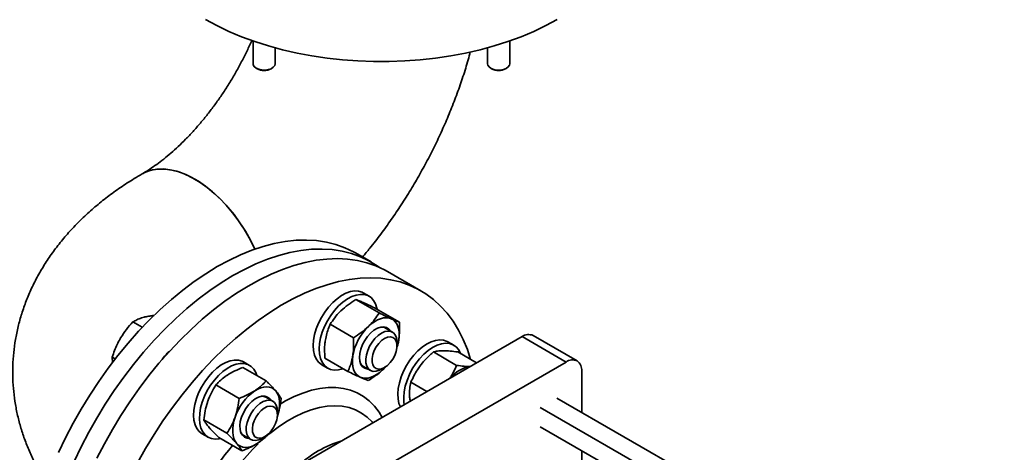
# Model space of a CAD drawing. Units: millimetres. Extents: x 46 to 559, y 47 to 389.
# Drawn here: x 400 to 417, y 149 to 156 of the extents above; entities that cross this region are included whole.
import ezdxf

# ---------------------------------------------------------------- set-up
doc = ezdxf.new("R2010")
doc.units = ezdxf.units.MM
doc.layers.add('NOTES', color=7, linetype='Continuous')
doc.dimstyles.new('SLDDIMSTYLE3', dxfattribs={"dimtxt": 0.18, "dimasz": 2.5, "dimexe": 0, "dimexo": 0.0625, "dimgap": 0, "dimtad": 0, "dimtih": 1, "dimtoh": 1, "dimdec": 0, "dimrnd": 1e-09, "dimzin": 0, "dimdsep": 46, "dimtxsty": 'Standard', "dimsah": 1, "dimcen": 0.09, "dimadec": 0, "dimazin": 0, "dimtfac": 2.5, "dimtdec": 0, "dimtofl": 0, "dimtmove": 0, "dimatfit": 3, "dimfxl": 1, "dimfrac": 2, "dimtolj": 1, "dimtzin": 0, "dimarcsym": 0})

msp = doc.modelspace()

# ---------------------------------------------------------------- linework, layer by layer
at = {"color": 7, "linetype": 'Continuous', "lineweight": 35}
for p, q in [((403.7468, 156.0406), (403.7468, 155.6289)), ((404.1468, 155.6289), (404.1468, 155.917)), ((407.9894, 155.917), (407.9894, 155.6289)), ((408.3894, 155.6289), (408.3894, 156.0406)), ((403.8053, 155.5472), (403.8195, 155.5391)), ((404.0741, 155.5391), (404.0882, 155.5472)), ((408.048, 155.5472), (408.0621, 155.5391)), ((408.3167, 155.5391), (408.3309, 155.5472)), ((405.8809, 152.0436), (405.598, 152.2068)), ((406.7824, 151.5231), (406.1814, 151.8701)), ((405.8461, 151.4236), (405.74, 151.4848)), ((405.6075, 151.3632), (406.0267, 151.1212)), ((405.9738, 151.1991), (406.393, 150.9571)), ((401.7398, 150.8617), (401.5718, 150.9587)), ((401.7897, 151.0485), (401.7767, 151.0451)), ((405.1426, 150.9162), (405.5618, 150.6742)), ((406.2686, 150.7755), (406.1448, 150.8469)), ((401.3499, 150.6712), (401.3402, 150.6547)), ((403.6993, 147.8567), (408.6137, 150.6937)), ((406.3515, 150.5271), (406.3515, 150.5924)), ((407.3768, 150.5396), (407.2707, 150.6008)), ((408.6137, 150.6937), (409.4092, 150.2345)), ((409.6092, 150.2543), (408.8137, 150.7135)), ((407.0107, 150.4161), (407.4299, 150.1741)), ((407.4487, 150.4157), (407.7904, 150.2185)), ((401.204, 150.2243), (401.1991, 150.3206)), ((401.2506, 150.2908), (401.1991, 150.3206)), ((403.6813, 150.1739), (403.5752, 150.2351)), ((409.4092, 150.2345), (404.4948, 147.3975)), ((404.9901, 150.1857), (405.0961, 150.1245)), ((405.0441, 150.3052), (405.4633, 150.0632)), ((403.5636, 150.1349), (403.9827, 149.8929)), ((405.7449, 150.1541), (405.8686, 150.0827)), ((406.0687, 150.1025), (406.1252, 150.1352)), ((406.1502, 150.1564), (406.1, 150.1007)), ((406.1456, 150.148), (406.1, 150.1007)), ((409.692, 150.0712), (409.692, 149.3237)), ((406.6017, 149.8686), (406.893, 149.7004)), ((403.0745, 149.819), (403.4937, 149.577)), ((404.1038, 149.5258), (403.9801, 149.5972)), ((404.0476, 149.5684), (404.0608, 149.5506)), ((425.9444, 139.9414), (409.2424, 149.5833)), ((404.1867, 149.2774), (404.1867, 149.3427)), ((402.8552, 149.1866), (403.2744, 148.9446)), ((402.8253, 148.936), (402.9313, 148.8748)), ((408.9424, 149.0637), (425.3444, 139.595)), ((403.1249, 148.87), (403.5441, 148.628)), ((403.5801, 148.9044), (403.7038, 148.833)), ((403.9039, 148.8528), (403.9604, 148.8855)), ((409.692, 148.6309), (409.692, 147.1011))]:
    msp.add_line(p, q, dxfattribs=at)
at = {"color": 8, "linetype": 'Continuous', "lineweight": 35}
msp.add_line((425.6466, 139.7695), (408.9435, 149.412), dxfattribs=at)
at = {"color": 7, "linetype": 'Continuous', "lineweight": 35, "flags": 128}
for points in [[(402.8861, 156.4292), (403.0922, 156.3175), (403.31, 156.2134), (403.5387, 156.1175), (403.7774, 156.0301), (404.0251, 155.9514), (404.2809, 155.882), (404.5438, 155.8219), (404.8126, 155.7714), (405.0864, 155.7309), (405.3641, 155.7003), (405.6446, 155.6798), (405.9267, 155.6696), (406.2094, 155.6696), (406.4916, 155.6798), (406.772, 155.7003), (407.0497, 155.7309), (407.3235, 155.7714), (407.5924, 155.8219), (407.8553, 155.882), (408.111, 155.9514), (408.3588, 156.0301), (408.5975, 156.1175), (408.8262, 156.2134), (409.044, 156.3175), (409.2501, 156.4292)], [(403.7468, 155.6289), (403.7492, 155.6108), (403.7672, 155.578), (403.8012, 155.5497), (403.8481, 155.5284), (403.9038, 155.5161), (403.9633, 155.5138), (404.0213, 155.5217), (404.0727, 155.5392), (404.1129, 155.5646), (404.1383, 155.5957), (404.1468, 155.6289)], [(407.9894, 155.6289), (407.9942, 155.6037), (408.0158, 155.5716), (408.0527, 155.5446), (408.1018, 155.5251), (408.1587, 155.5148), (408.2183, 155.5146), (408.2754, 155.5246), (408.3248, 155.5439), (408.3622, 155.5707), (408.3842, 155.6027), (408.3894, 155.6289)], [(403.7791, 152.2759), (403.7606, 152.3154), (403.6768, 152.4785), (403.5837, 152.6371), (403.4824, 152.7896), (403.3737, 152.9346), (403.2586, 153.0708), (403.1382, 153.1969), (403.0136, 153.3117), (402.886, 153.4142), (402.7566, 153.5034), (402.6267, 153.5784), (402.4973, 153.6386), (402.3697, 153.6834), (402.2451, 153.7124), (402.1248, 153.7253), (402.0097, 153.722), (401.9009, 153.7025), (401.7996, 153.667), (401.7395, 153.6363)], [(403.7791, 152.2759), (403.6986, 152.4381), (403.6078, 152.5979), (403.5085, 152.7521), (403.4015, 152.8991), (403.2879, 153.0376), (403.1687, 153.1664), (403.0451, 153.2841), (402.9181, 153.3898), (402.7891, 153.4824), (402.6591, 153.561), (402.5295, 153.625), (402.4014, 153.6737), (402.2759, 153.7067), (402.1544, 153.7236), (402.0379, 153.7244), (401.9275, 153.7089), (401.8242, 153.6774), (401.7404, 153.6369)], [(400.2257, 148.5984), (400.3528, 148.8642), (400.4896, 149.1264), (400.6356, 149.3843), (400.7902, 149.6369), (400.9529, 149.8833), (401.1231, 150.1226), (401.3003, 150.3541), (401.4838, 150.5768), (401.673, 150.7901), (401.8672, 150.9931), (402.0657, 151.1852), (402.2678, 151.3657), (402.4728, 151.5339), (402.6801, 151.6892), (402.8888, 151.8312), (403.0982, 151.9593), (403.3077, 152.073), (403.5164, 152.172), (403.7236, 152.256), (403.9287, 152.3245), (404.1308, 152.3774), (404.3293, 152.4145), (404.5235, 152.4357), (404.7127, 152.4408), (404.8962, 152.4299), (405.0734, 152.403), (405.2436, 152.3602), (405.4063, 152.3017), (405.5609, 152.2276), (405.598, 152.2068)], [(400.5085, 148.4351), (400.6357, 148.7009), (400.7724, 148.9631), (400.9184, 149.221), (401.073, 149.4736), (401.2357, 149.72), (401.406, 149.9593), (401.5832, 150.1908), (401.7667, 150.4135), (401.9558, 150.6268), (402.15, 150.8298), (402.3485, 151.0219), (402.5506, 151.2024), (402.7557, 151.3706), (402.9629, 151.526), (403.1716, 151.6679), (403.3811, 151.796), (403.5905, 151.9098), (403.7992, 152.0088), (404.0065, 152.0927), (404.2115, 152.1612), (404.4137, 152.2141), (404.6122, 152.2512), (404.8063, 152.2724), (404.9955, 152.2775), (405.179, 152.2666), (405.3562, 152.2397), (405.5264, 152.197), (405.6892, 152.1384), (405.8438, 152.0644), (405.9897, 151.975), (406.0266, 151.949)], [(400.9197, 148.4943), (401.0554, 148.7571), (401.2002, 149.0156), (401.3537, 149.2688), (401.5155, 149.5161), (401.6848, 149.7563), (401.8612, 149.9888), (402.0439, 150.2127), (402.2324, 150.4272), (402.426, 150.6316), (402.624, 150.825), (402.8257, 151.007), (403.0304, 151.1768), (403.2374, 151.3338), (403.446, 151.4775), (403.6554, 151.6073), (403.8649, 151.7229), (404.0737, 151.8237), (404.2812, 151.9095), (404.4866, 151.98), (404.6891, 152.0349), (404.8881, 152.074), (405.0828, 152.0971), (405.2727, 152.1043), (405.4569, 152.0954), (405.6349, 152.0705), (405.8061, 152.0297), (405.9698, 151.9731), (406.1254, 151.901), (406.1814, 151.8701)], [(401.6564, 148.4101), (401.8012, 148.6686), (401.9548, 148.9219), (402.1165, 149.1691), (402.2859, 149.4094), (402.4622, 149.6418), (402.645, 149.8657), (402.8335, 150.0802), (403.027, 150.2846), (403.225, 150.4781), (403.4268, 150.66), (403.6315, 150.8298), (403.8385, 150.9868), (404.0471, 151.1305), (404.2564, 151.2603), (404.4659, 151.3759), (404.6748, 151.4767), (404.8822, 151.5626), (405.0876, 151.633), (405.2901, 151.6879), (405.4891, 151.727), (405.6839, 151.7501), (405.8737, 151.7573), (406.058, 151.7484), (406.236, 151.7235), (406.4071, 151.6827), (406.5708, 151.6261), (406.7265, 151.554), (406.8735, 151.4665), (407.0115, 151.3641), (407.1399, 151.2469), (407.2582, 151.1156), (407.3661, 150.9704), (407.4632, 150.812), (407.5491, 150.6409), (407.6235, 150.4577), (407.6808, 150.2818)], [(405.74, 151.4848), (405.7191, 151.4956), (405.6547, 151.5155), (405.5835, 151.5194), (405.5072, 151.5073), (405.4275, 151.4795), (405.3464, 151.4365), (405.2657, 151.3795), (405.1874, 151.3097), (405.1132, 151.2288), (405.0449, 151.1387), (404.9841, 151.0414), (404.9322, 150.9393), (404.8905, 150.8348), (404.8599, 150.7303), (404.8412, 150.6283), (404.8347, 150.5311), (404.8407, 150.441), (404.8589, 150.3602), (404.889, 150.2905), (404.9303, 150.2336), (404.9817, 150.1907), (404.9901, 150.1857)], [(405.9922, 151.1885), (405.9879, 151.21), (405.9636, 151.2855), (405.9278, 151.3489), (405.8813, 151.399), (405.8252, 151.4343), (405.7608, 151.4542), (405.6896, 151.4582), (405.6133, 151.4461), (405.5336, 151.4182), (405.4525, 151.3753), (405.3718, 151.3183), (405.2934, 151.2485), (405.2192, 151.1676), (405.151, 151.0774), (405.0902, 150.9802), (405.0383, 150.8781), (404.9966, 150.7736), (404.966, 150.6691), (404.9472, 150.567), (404.9408, 150.4698), (404.9467, 150.3798), (404.965, 150.2989), (404.9951, 150.2292), (405.0364, 150.1723), (405.0878, 150.1295), (405.1483, 150.1018), (405.2163, 150.0898), (405.2902, 150.0939), (405.3685, 150.1139), (405.3728, 150.1155)], [(406.2478, 151.0173), (406.2039, 151.0313), (406.156, 151.036), (406.1049, 151.0314), (406.0514, 151.0174), (405.9964, 150.9945), (405.9409, 150.9628), (405.8858, 150.923), (405.8322, 150.8758)], [(406.3817, 150.6297), (406.3893, 150.6976), (406.3896, 150.7618), (406.3827, 150.8214), (406.3686, 150.8753), (406.3477, 150.9226), (406.3203, 150.9624), (406.2868, 150.9942), (406.2478, 151.0173)], [(405.8256, 150.1075), (405.8203, 150.1078), (405.7702, 150.1204), (405.7286, 150.1489), (405.6973, 150.1924), (405.6779, 150.2487), (405.671, 150.3155), (405.677, 150.3899), (405.6957, 150.4686), (405.7261, 150.5481), (405.7671, 150.625), (405.8167, 150.696), (405.8729, 150.7578), (405.9332, 150.8079), (405.9949, 150.844), (406.0553, 150.8646), (406.1118, 150.8687), (406.162, 150.8562), (406.2036, 150.8276), (406.2256, 150.8004)], [(406.0687, 150.1025), (406.0356, 150.0856), (405.976, 150.067), (405.9207, 150.0653), (405.8723, 150.0806), (405.8331, 150.1122), (405.805, 150.1586), (405.7891, 150.2177), (405.7863, 150.2866), (405.7967, 150.3622), (405.8199, 150.441), (405.8546, 150.5191), (405.8994, 150.5931), (405.9521, 150.6594), (406.0102, 150.7149), (406.071, 150.7571), (406.071, 150.7571)], [(406.071, 150.7571), (406.1318, 150.7839), (406.1896, 150.7942), (406.2417, 150.7873), (406.2858, 150.7637), (406.3196, 150.7245), (406.3418, 150.6714), (406.3512, 150.6071), (406.3515, 150.5924)], [(406.1271, 150.6588), (406.1812, 150.6819), (406.2321, 150.6884), (406.2767, 150.678), (406.3125, 150.6511), (406.3374, 150.6095), (406.35, 150.5555), (406.3496, 150.4922), (406.336, 150.4234), (406.3103, 150.353), (406.2738, 150.2851), (406.2286, 150.2237), (406.1774, 150.1724), (406.1232, 150.134), (406.0691, 150.1109), (406.0183, 150.1044), (405.9737, 150.1149), (405.9379, 150.1417), (405.9129, 150.1834), (405.9003, 150.2374), (405.9008, 150.3006), (405.9143, 150.3695), (405.9401, 150.4399), (405.9766, 150.5077), (406.0218, 150.5691), (406.0729, 150.6205), (406.1271, 150.6588)], [(406.3817, 150.6297), (406.367, 150.5594), (406.3505, 150.503)], [(407.2707, 150.6008), (407.2574, 150.608), (407.1939, 150.6299), (407.1235, 150.6358), (407.0477, 150.6257), (406.9683, 150.5998), (406.8873, 150.5587), (406.8065, 150.5034), (406.7277, 150.4351), (406.6529, 150.3555), (406.5838, 150.2664), (406.522, 150.1699), (406.4689, 150.0683), (406.4259, 149.964), (406.3939, 149.8593), (406.3736, 149.7568), (406.3656, 149.6589), (406.37, 149.5678), (406.3867, 149.4857), (406.4114, 149.4224)], [(407.5008, 150.3857), (407.498, 150.3927), (407.4636, 150.4578), (407.4184, 150.5095), (407.3634, 150.5468), (407.3, 150.5686), (407.2295, 150.5746), (407.1538, 150.5645), (407.0744, 150.5386), (406.9934, 150.4975), (406.9125, 150.4422), (406.8338, 150.3739), (406.759, 150.2943), (406.6898, 150.2052), (406.628, 150.1087), (406.575, 150.0071), (406.532, 149.9027), (406.4999, 149.7981), (406.4797, 149.6956), (406.4716, 149.5977), (406.476, 149.5066), (406.483, 149.4637)], [(403.5752, 150.2351), (403.5467, 150.2492), (403.4814, 150.2671), (403.4094, 150.2691), (403.3326, 150.255), (403.2527, 150.2252), (403.1715, 150.1804), (403.091, 150.1217), (403.013, 150.0505), (402.9395, 149.9683), (402.8721, 149.8771), (402.8123, 149.7792), (402.7617, 149.6766), (402.7213, 149.572), (402.6921, 149.4677), (402.6749, 149.3661), (402.67, 149.2697), (402.6775, 149.1806), (402.6973, 149.1011), (402.7288, 149.0329), (402.7714, 148.9777), (402.8241, 148.9367), (402.8253, 148.936)], [(403.8155, 149.9895), (403.795, 150.0444), (403.7578, 150.1063), (403.71, 150.1545), (403.6528, 150.188), (403.5874, 150.2059), (403.5155, 150.2078), (403.4387, 150.1937), (403.3587, 150.164), (403.2775, 150.1192), (403.1971, 150.0605), (403.1191, 149.9892), (403.0456, 149.9071), (402.9781, 149.8159), (402.9184, 149.7179), (402.8677, 149.6154), (402.8274, 149.5108), (402.7982, 149.4064), (402.781, 149.3049), (402.7761, 149.2084), (402.7836, 149.1194), (402.8033, 149.0399), (402.8349, 148.9717), (402.8775, 148.9165), (402.9301, 148.8755), (402.9916, 148.8497), (403.0604, 148.8398), (403.135, 148.8459), (403.1581, 148.8508)], [(405.5505, 150.3469), (405.5429, 150.279), (405.5426, 150.2147), (405.5495, 150.1551), (405.5635, 150.1012), (405.5844, 150.0539), (405.6119, 150.0141), (405.6454, 149.9824), (405.6844, 149.9593)], [(405.6844, 149.9593), (405.7282, 149.9453), (405.7761, 149.9405), (405.8273, 149.9452), (405.8808, 149.9591), (405.9358, 149.9821), (405.9912, 150.0137), (406.0463, 150.0535), (406.1, 150.1007)], [(404.1555, 149.7127), (404.122, 149.7445), (404.083, 149.7676), (404.0391, 149.7816), (403.9913, 149.7863), (403.9401, 149.7817), (403.8866, 149.7677), (403.8316, 149.7448), (403.7761, 149.7131)], [(404.1555, 149.7127), (404.1829, 149.6729), (404.2039, 149.6256), (404.2179, 149.5717), (404.2248, 149.5121), (404.2245, 149.4478), (404.2169, 149.38), (404.2022, 149.3097), (404.1857, 149.2533)], [(403.6608, 148.8578), (403.6423, 148.8597), (403.5941, 148.8763), (403.5549, 148.9088), (403.5265, 148.9556), (403.5102, 149.0148), (403.5065, 149.0838), (403.5157, 149.1596), (403.5374, 149.2388), (403.5707, 149.318), (403.614, 149.3938), (403.6655, 149.4627), (403.7229, 149.5219), (403.7838, 149.5686), (403.8454, 149.601), (403.9051, 149.6175), (403.9603, 149.6174), (404.0085, 149.6008), (404.0476, 149.5684)], [(403.7056, 149.2979), (403.7536, 149.3693), (403.8086, 149.4319), (403.8681, 149.4827), (403.9292, 149.5193), (403.9892, 149.54), (404.0451, 149.5439), (404.0945, 149.5307), (404.135, 149.5011), (404.1646, 149.4564), (404.182, 149.3988), (404.1867, 149.3427)], [(403.9039, 148.8528), (403.8481, 148.827), (403.7898, 148.8147), (403.7368, 148.8194), (403.6917, 148.8409), (403.6564, 148.8783), (403.6327, 148.9297), (403.6217, 148.9928), (403.6239, 149.0647), (403.6392, 149.1419), (403.6668, 149.2208), (403.7056, 149.2979)], [(403.8018, 149.2415), (403.845, 149.3049), (403.8949, 149.3591), (403.9487, 149.4009), (404.0031, 149.428), (404.055, 149.4387), (404.1015, 149.4325), (404.1397, 149.4096), (404.1675, 149.3715), (404.1833, 149.3203), (404.1861, 149.259), (404.1758, 149.1912), (404.153, 149.1208), (404.119, 149.0519), (404.0758, 148.9886), (404.0258, 148.9344), (403.9721, 148.8925), (403.9177, 148.8655), (403.8658, 148.8548), (403.8193, 148.861), (403.7811, 148.8838), (403.7533, 148.922), (403.7375, 148.9732), (403.7347, 149.0344), (403.745, 149.1022), (403.7678, 149.1726), (403.8018, 149.2415)], [(403.4219, 149.2389), (403.4004, 149.1674), (403.3857, 149.0972), (403.3781, 149.0293), (403.3778, 148.965), (403.3847, 148.9054), (403.3987, 148.8515), (403.4196, 148.8042), (403.4471, 148.7644)], [(403.4471, 148.7644), (403.4806, 148.7327), (403.5196, 148.7096), (403.5634, 148.6956), (403.6113, 148.6908), (403.6625, 148.6955), (403.716, 148.7094), (403.771, 148.7324), (403.8265, 148.764)]]:
    msp.add_lwpolyline(points, dxfattribs=at)
at = {"color": 8, "linetype": 'Continuous', "lineweight": 35, "flags": 128}
for points in [[(404.2357, 149.474), (404.3323, 149.5297), (404.491, 149.6094), (404.6483, 149.6739), (404.8033, 149.7227), (404.9551, 149.7554), (405.1025, 149.772), (405.2448, 149.7723), (405.381, 149.7562), (405.5103, 149.724), (405.6318, 149.6757), (405.7448, 149.6118), (405.8485, 149.5325), (405.9424, 149.4385), (406.0257, 149.3303), (406.0846, 149.2337)], [(403.9927, 148.8955), (404.05, 148.9435), (404.199, 149.0577), (404.3495, 149.1582), (404.5005, 149.2445), (404.6509, 149.3158), (404.7996, 149.3717), (404.9456, 149.4117), (405.0879, 149.4357), (405.2255, 149.4434), (405.3575, 149.4347), (405.4828, 149.4098), (405.6006, 149.3689), (405.7101, 149.3121), (405.8105, 149.2399), (405.9012, 149.1528), (405.9158, 149.1363)]]:
    msp.add_lwpolyline(points, dxfattribs=at)
at = {"color": 7, "linetype": 'Continuous', "lineweight": 35}
for centre, radius, start, end in [((403.9468, 155.7758), 0.2688, 241.73347, 298.26653), ((408.1894, 155.7765), 0.2694, 241.80636, 298.19364), ((406.5166, 150.1719), 0.9819, 134.19585, 169.7345), ((406.0718, 150.715), 0.1508, 61.03023, 95.1387), ((408.7308, 150.5302), 0.2012, 65.68627, 125.61795), ((402.6656, 149.9083), 0.6759, 129.89347, 146.85895), ((405.8197, 150.2808), 0.1471, 204.42581, 239.416), ((409.5263, 150.0709), 0.2012, 65.68627, 125.61795), ((409.4917, 150.0909), 0.2012, 354.37984, 54.30174), ((407.7617, 149.5902), 0.5683, 98.77837, 141.21626), ((404.3191, 148.9382), 0.9462, 125.01603, 161.46668), ((403.9078, 149.469), 0.1472, 60.59523, 95.57538), ((403.6578, 149.0336), 0.1507, 204.85818, 238.982), ((403.3985, 149.4119), 0.7765, 303.44901, 318.5842)]:
    msp.add_arc(centre, radius, start, end, dxfattribs=at)
at = {"color": 8, "linetype": 'Continuous', "lineweight": 35}
for centre, radius, start, end in [((405.9374, 146.8721), 2.0253, 106.78234, 133.21228), ((407.0313, 145.6058), 4.8068, 139.52826, 160.05004), ((406.8052, 145.7368), 4.2322, 134.55537, 165.61195)]:
    msp.add_arc(centre, radius, start, end, dxfattribs=at)
at = {"color": 7, "linetype": 'Continuous', "lineweight": 35}
for points, knots in [([(403.7258, 156.0539), (403.719, 156.0378), (403.6845, 155.9567), (403.6143, 155.811), (403.5155, 155.6179), (403.4088, 155.4274), (403.2958, 155.2407), (403.1769, 155.0589), (403.0531, 154.8832), (402.9251, 154.7147), (402.7941, 154.5544), (402.6609, 154.403), (402.5267, 154.2615), (402.3925, 154.1306), (402.2596, 154.0108), (402.1291, 153.9027), (402.0023, 153.8064), (401.8829, 153.7239), (401.7966, 153.6696), (401.751, 153.6431), (401.7405, 153.6369)], [0, 0, 0, 0, 0.0152783, 0.0770579, 0.1390135, 0.2010777, 0.2631826, 0.3252471, 0.3871947, 0.4489589, 0.510474, 0.5716764, 0.6325052, 0.6929036, 0.7528206, 0.8122143, 0.8710542, 0.9293268, 0.9835893, 1, 1, 1, 1]), ([(405.7262, 152.1329), (405.7709, 152.1861), (405.8841, 152.3209), (406.0576, 152.5465), (406.2471, 152.8078), (406.4282, 153.076), (406.6009, 153.3502), (406.7648, 153.6301), (406.9196, 153.9149), (407.065, 154.2043), (407.2007, 154.4975), (407.3264, 154.7943), (407.4418, 155.094), (407.546, 155.3961), (407.6246, 155.6461), (407.664, 155.7953), (407.6766, 155.8431)], [0, 0, 0, 0, 0.0497949, 0.1260379, 0.2021504, 0.2781651, 0.3541178, 0.4300459, 0.505988, 0.5819728, 0.6580374, 0.7342211, 0.8105624, 0.8870984, 0.9638634, 1, 1, 1, 1]), ([(401.7405, 153.6369), (401.6923, 153.6086), (401.5582, 153.5297), (401.3464, 153.392), (401.1091, 153.2211), (400.8846, 153.0403), (400.6739, 152.8507), (400.4778, 152.6529), (400.2973, 152.4479), (400.1328, 152.2363), (399.9846, 152.0192), (399.8531, 151.7973), (399.7383, 151.5713), (399.6403, 151.342), (399.5588, 151.11), (399.4939, 150.8761), (399.4455, 150.6409), (399.4133, 150.405), (399.3973, 150.1691), (399.3972, 149.9337), (399.413, 149.6995), (399.4443, 149.4671), (399.491, 149.2371), (399.553, 149.01), (399.6299, 148.786), (399.722, 148.5659), (399.8218, 148.361), (399.8971, 148.2331), (399.9316, 148.1744)], [0, 0, 0, 0, 0.0246424, 0.0685719, 0.1124651, 0.1561062, 0.1993753, 0.2421595, 0.2843646, 0.3259241, 0.3668033, 0.4069986, 0.4465337, 0.4854528, 0.5238154, 0.5616906, 0.5991533, 0.6362817, 0.6731553, 0.7098548, 0.7464612, 0.7830293, 0.8196413, 0.8563793, 0.8933251, 0.9305597, 0.9681616, 1, 1, 1, 1]), ([(405.6075, 151.3632), (405.5592, 151.333), (405.4616, 151.2721), (405.3789, 151.1986), (405.3372, 151.1616)], [0, 0, 0, 0, 0.495458, 1, 1, 1, 1]), ([(405.7528, 151.303), (405.7485, 151.3049), (405.7159, 151.3194), (405.6622, 151.3424), (405.6259, 151.3562), (405.6075, 151.3632)], [0, 0, 0, 0, 0.0700986, 0.5307888, 1, 1, 1, 1]), ([(405.9738, 151.1991), (405.9335, 151.2185), (405.8521, 151.2577), (405.7861, 151.2878), (405.7528, 151.303)], [0, 0, 0, 0, 0.49545796, 1, 1, 1, 1]), ([(401.7897, 151.0485), (401.8176, 151.0551), (401.8683, 151.0671), (401.9285, 151.0726), (401.9556, 151.0751)], [0, 0, 0, 0, 0.5499237, 1, 1, 1, 1]), ([(405.3372, 151.1616), (405.3317, 151.1563), (405.2903, 151.1159), (405.2199, 151.0355), (405.1686, 150.9562), (405.1426, 150.9162)], [0, 0, 0, 0, 0.0700986, 0.5307888, 1, 1, 1, 1]), ([(405.8322, 150.8758), (405.8376, 150.8812), (405.879, 150.9215), (405.9494, 151.0019), (406.0008, 151.0812), (406.0267, 151.1212)], [0, 0, 0, 0, 0.0700986, 0.5307888, 1, 1, 1, 1]), ([(406.0267, 151.1212), (406.067, 151.1017), (406.1484, 151.0625), (406.2144, 151.0324), (406.2478, 151.0173)], [0, 0, 0, 0, 0.495458, 1, 1, 1, 1]), ([(401.3499, 150.6712), (401.3833, 150.7229), (401.4495, 150.8255), (401.5312, 150.9145), (401.5718, 150.9587)], [0, 0, 0, 0, 0.5037408, 1, 1, 1, 1]), ([(401.5718, 150.9587), (401.583, 150.9653), (401.617, 150.9854), (401.6814, 151.0164), (401.7448, 151.0355), (401.7767, 151.0451)], [0, 0, 0, 0, 0.1962353, 0.595564, 1, 1, 1, 1]), ([(405.1426, 150.9162), (405.134, 150.8964), (405.1108, 150.8431), (405.0786, 150.7504), (405.0632, 150.672), (405.0555, 150.6326)], [0, 0, 0, 0, 0.2284009, 0.6117351, 1, 1, 1, 1]), ([(406.2478, 151.0173), (406.252, 151.0153), (406.2846, 151.0008), (406.3383, 150.9778), (406.3747, 150.964), (406.393, 150.9571)], [0, 0, 0, 0, 0.0700986, 0.5307888, 1, 1, 1, 1]), ([(406.393, 150.9571), (406.3943, 150.9314), (406.3979, 150.8627), (406.3972, 150.7518), (406.3869, 150.6706), (406.3817, 150.6297)], [0, 0, 0, 0, 0.2284009, 0.6117351, 1, 1, 1, 1]), ([(405.5618, 150.6742), (405.6102, 150.7044), (405.7077, 150.7653), (405.7904, 150.8388), (405.8322, 150.8758)], [0, 0, 0, 0, 0.495458, 1, 1, 1, 1]), ([(401.1991, 150.3206), (401.2124, 150.3623), (401.249, 150.477), (401.3048, 150.5856), (401.3402, 150.6547)], [0, 0, 0, 0, 0.3638407, 1, 1, 1, 1]), ([(405.0555, 150.6326), (405.0519, 150.6069), (405.0371, 150.5024), (405.0411, 150.39), (405.0441, 150.3052)], [0, 0, 0, 0, 0.2457862, 1, 1, 1, 1]), ([(405.5505, 150.3469), (405.5556, 150.3872), (405.566, 150.4684), (405.5667, 150.5793), (405.5631, 150.6486), (405.5618, 150.6742)], [0, 0, 0, 0, 0.3830175, 0.7715996, 1, 1, 1, 1]), ([(406.3817, 150.6297), (406.3776, 150.6042), (406.3703, 150.5589), (406.3552, 150.5194), (406.3486, 150.5021)], [0, 0, 0, 0, 0.5626948, 1, 1, 1, 1]), ([(407.0107, 150.4161), (406.9904, 150.3986), (406.9363, 150.3517), (406.8523, 150.2695), (406.7964, 150.1995), (406.7683, 150.1642)], [0, 0, 0, 0, 0.2284009, 0.6117351, 1, 1, 1, 1]), ([(407.1918, 150.4378), (407.1867, 150.4378), (407.1477, 150.4376), (407.0818, 150.4329), (407.0345, 150.4218), (407.0107, 150.4161)], [0, 0, 0, 0, 0.0700986, 0.5307888, 1, 1, 1, 1]), ([(407.4487, 150.4157), (407.4026, 150.4219), (407.3094, 150.4343), (407.2312, 150.4366), (407.1918, 150.4378)], [0, 0, 0, 0, 0.495458, 1, 1, 1, 1]), ([(405.4633, 150.0632), (405.4908, 150.1304), (405.5273, 150.2194), (405.5459, 150.3217), (405.5505, 150.3469)], [0, 0, 0, 0, 0.7542138, 1, 1, 1, 1]), ([(403.5636, 150.1349), (403.5133, 150.1154), (403.4117, 150.0759), (403.3249, 150.0247), (403.2811, 149.9988)], [0, 0, 0, 0, 0.49545796, 1, 1, 1, 1]), ([(405.6844, 149.9593), (405.68, 149.9613), (405.6468, 149.9762), (405.5765, 150.0087), (405.5013, 150.045), (405.4633, 150.0632)], [0, 0, 0, 0, 0.0700986, 0.5307888, 1, 1, 1, 1]), ([(406.1, 150.1007), (406.0944, 150.0954), (406.0524, 150.0555), (405.9654, 149.9847), (405.8752, 149.9278), (405.8297, 149.8991)], [0, 0, 0, 0, 0.0700986, 0.5307888, 1, 1, 1, 1]), ([(406.7683, 150.1642), (406.7517, 150.1412), (406.6845, 150.0474), (406.6373, 149.9455), (406.6017, 149.8686)], [0, 0, 0, 0, 0.2457862, 1, 1, 1, 1]), ([(407.302, 149.9365), (407.3138, 149.9536), (407.3509, 150.0076), (407.3918, 150.088), (407.4196, 150.1509), (407.4299, 150.1741)], [0, 0, 0, 0, 0.2263129, 0.7135892, 1, 1, 1, 1]), ([(407.4299, 150.1741), (407.4761, 150.1679), (407.5653, 150.156), (407.6402, 150.1537), (407.6763, 150.1526)], [0, 0, 0, 0, 0.5179118, 1, 1, 1, 1]), ([(403.2811, 149.9988), (403.2754, 149.9951), (403.2318, 149.9665), (403.1574, 149.9083), (403.1023, 149.849), (403.0745, 149.819)], [0, 0, 0, 0, 0.0700986, 0.5307888, 1, 1, 1, 1]), ([(403.7761, 149.7131), (403.7819, 149.7169), (403.8254, 149.7454), (403.8999, 149.8037), (403.955, 149.863), (403.9827, 149.8929)], [0, 0, 0, 0, 0.07009856, 0.53078884, 1, 1, 1, 1]), ([(403.9827, 149.8929), (403.9978, 149.8782), (404.0381, 149.8389), (404.0988, 149.7771), (404.1365, 149.7343), (404.1555, 149.7127)], [0, 0, 0, 0, 0.22840094, 0.61173515, 1, 1, 1, 1]), ([(405.8297, 149.8991), (405.8105, 149.9063), (405.7719, 149.9209), (405.7137, 149.9464), (405.6844, 149.9593)], [0, 0, 0, 0, 0.495458, 1, 1, 1, 1]), ([(406.6017, 149.8686), (406.5935, 149.8302), (406.5768, 149.7528), (406.5778, 149.6622), (406.5783, 149.6165)], [0, 0, 0, 0, 0.495458, 1, 1, 1, 1]), ([(403.0745, 149.819), (403.0461, 149.7738), (402.9888, 149.6825), (402.9477, 149.5776), (402.927, 149.5247)], [0, 0, 0, 0, 0.495458, 1, 1, 1, 1]), ([(403.4937, 149.577), (403.544, 149.5966), (403.6455, 149.636), (403.7323, 149.6873), (403.7761, 149.7131)], [0, 0, 0, 0, 0.495458, 1, 1, 1, 1]), ([(404.1555, 149.7127), (404.1662, 149.6998), (404.2099, 149.6474), (404.2342, 149.6069), (404.2524, 149.5763)], [0, 0, 0, 0, 0.24578622, 1, 1, 1, 1]), ([(402.927, 149.5247), (402.9244, 149.5172), (402.9051, 149.4602), (402.8762, 149.3484), (402.8622, 149.2408), (402.8552, 149.1866)], [0, 0, 0, 0, 0.0700986, 0.5307888, 1, 1, 1, 1]), ([(403.4219, 149.2389), (403.4245, 149.2465), (403.4438, 149.3034), (403.4727, 149.4152), (403.4867, 149.5228), (403.4937, 149.577)], [0, 0, 0, 0, 0.0700986, 0.5307888, 1, 1, 1, 1]), ([(404.2524, 149.5763), (404.2452, 149.5189), (404.2306, 149.4029), (404.1974, 149.2934), (404.1807, 149.2382)], [0, 0, 0, 0, 0.495458, 1, 1, 1, 1]), ([(406.5783, 149.6165), (406.5787, 149.61), (406.5803, 149.5806), (406.5853, 149.5493), (406.5892, 149.525)], [0, 0, 0, 0, 0.2209472, 1, 1, 1, 1]), ([(402.8552, 149.1866), (402.8602, 149.1776), (402.8738, 149.1538), (402.903, 149.1101), (402.9357, 149.0702), (402.9521, 149.0501)], [0, 0, 0, 0, 0.2284009, 0.6117351, 1, 1, 1, 1]), ([(403.2744, 148.9446), (403.3028, 148.9898), (403.3601, 149.0811), (403.4012, 149.186), (403.4219, 149.2389)], [0, 0, 0, 0, 0.495458, 1, 1, 1, 1]), ([(402.9521, 149.0501), (402.9638, 149.0367), (403.0114, 148.982), (403.0761, 148.9182), (403.1249, 148.87)], [0, 0, 0, 0, 0.24578622, 1, 1, 1, 1]), ([(403.4471, 148.7644), (403.4284, 148.7856), (403.3907, 148.8284), (403.33, 148.8903), (403.2894, 148.9299), (403.2744, 148.9446)], [0, 0, 0, 0, 0.3830175, 0.7715996, 1, 1, 1, 1]), ([(403.5441, 148.628), (403.5258, 148.6585), (403.5016, 148.699), (403.4578, 148.7515), (403.4471, 148.7644)], [0, 0, 0, 0, 0.7542138, 1, 1, 1, 1]), ([(403.8265, 148.764), (403.8206, 148.7603), (403.7764, 148.7322), (403.6854, 148.6835), (403.5914, 148.6466), (403.5441, 148.628)], [0, 0, 0, 0, 0.0700986, 0.5307888, 1, 1, 1, 1]), ([(404.0219, 148.9325), (403.9962, 148.9047), (403.9408, 148.8445), (403.8664, 148.7921), (403.8265, 148.764)], [0, 0, 0, 0, 0.463115, 1, 1, 1, 1])]:
    msp.add_open_spline(points, degree=3, knots=knots, dxfattribs=at)

# ---------------------------------------------------------------- leaders
at = {"layer": 'NOTES'}
msp.add_leader([(402.0153, 159.0413), (375.8673, 146.7171)], dimstyle='SLDDIMSTYLE3', dxfattribs=at)

doc.saveas('drawing.dxf')
